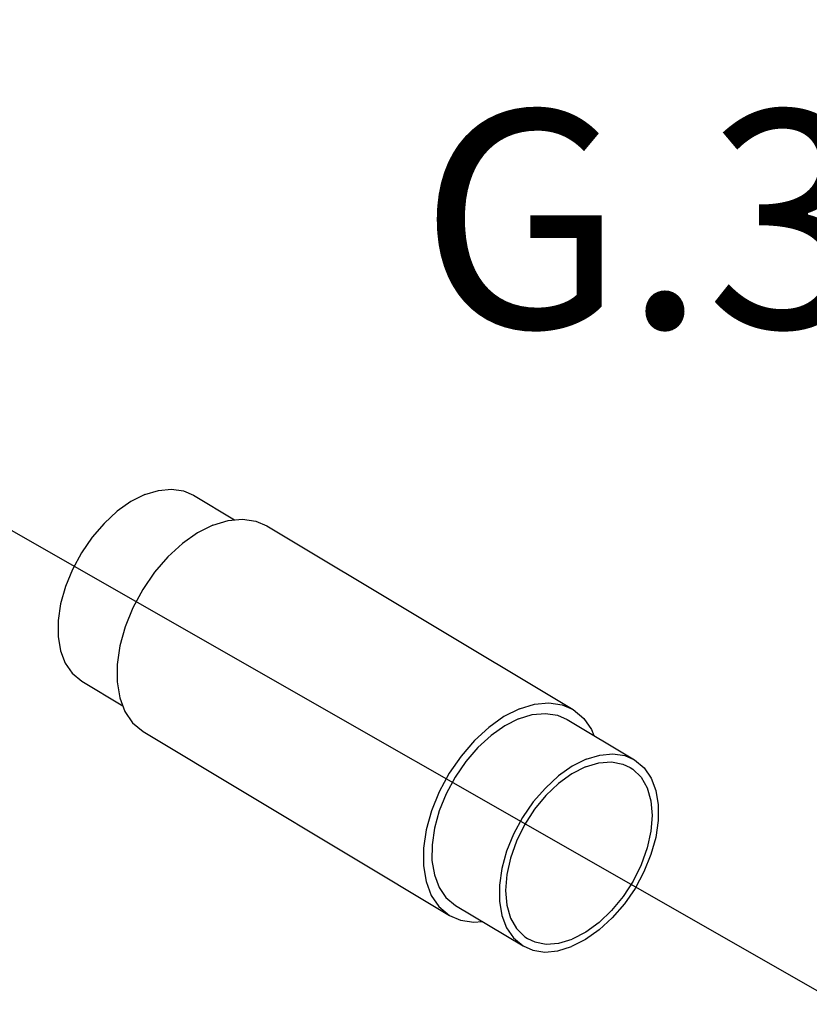
# Model space of a CAD drawing. Extents: x -180 to -54, y -53 to 51.
# Drawn here: x -172 to -168, y 16 to 21 of the extents above; entities that cross this region are included whole.
import ezdxf
from ezdxf.enums import TextEntityAlignment as Align

# ---------------------------------------------------------------- set-up
doc = ezdxf.new("R2010")
doc.units = 0
doc.header["$LTSCALE"] = 1.5
doc.header["$MEASUREMENT"] = 0
doc.layers.get('0').update_dxf_attribs({"linetype": 'CONTINUOUS'})
doc.styles.add('SIMPLEX', font='SIMPLEX.SHX', dxfattribs={"width": 0.875})

msp = doc.modelspace()

# ---------------------------------------------------------------- linework, layer by layer
at = {"linetype": 'Continuous'}
msp.add_line((-168.0681, 16.4477), (-175.9128, 20.9273), dxfattribs=at)
at = {"color": 7, "linetype": 'Continuous'}
for p, q in [((-171.0134, 18.7637), (-170.827, 18.6519)), ((-170.6796, 18.6249), (-169.2856, 17.7886)), ((-171.5211, 17.9173), (-171.3348, 17.8055)), ((-169.3127, 17.7435), (-169.006, 17.5595)), ((-171.2415, 17.6882), (-169.8475, 16.8519)), ((-169.8204, 16.8971), (-169.5137, 16.7131))]:
    msp.add_line(p, q, dxfattribs=at)
for points in [[(-171.2345, 18.7666), (-171.1722, 18.7857), (-171.1129, 18.7913), (-171.0582, 18.7832), (-171.0133, 18.7637)], [(-171.2345, 18.7666), (-171.2977, 18.7346), (-171.36, 18.6906), (-171.4195, 18.6359), (-171.4744, 18.5723), (-171.523, 18.5016), (-171.5638, 18.4261), (-171.5955, 18.3479), (-171.6174, 18.2695), (-171.6285, 18.1933), (-171.6287, 18.1215), (-171.6179, 18.0564), (-171.5965, 17.9999), (-171.565, 17.9538), (-171.5211, 17.9173)], [(-170.9243, 18.6281), (-170.8554, 18.6492), (-170.7897, 18.6554), (-170.7292, 18.6464), (-170.6796, 18.6249)], [(-170.9243, 18.6281), (-170.9943, 18.5927), (-171.0632, 18.5439), (-171.1291, 18.4835), (-171.1898, 18.4131), (-171.2435, 18.3348), (-171.2887, 18.2512), (-171.3239, 18.1647), (-171.348, 18.078), (-171.3604, 17.9936), (-171.3606, 17.9142), (-171.3487, 17.8421), (-171.3249, 17.7796), (-171.2901, 17.7286), (-171.2415, 17.6882)], [(-169.5303, 17.7919), (-169.6003, 17.7564), (-169.6692, 17.7077), (-169.7351, 17.6472), (-169.7958, 17.5768), (-169.8495, 17.4986), (-169.8947, 17.415), (-169.9299, 17.3285), (-169.954, 17.2417), (-169.9664, 17.1573), (-169.9666, 17.0779), (-169.9547, 17.0059), (-169.9309, 16.9434), (-169.8961, 16.8923), (-169.8475, 16.852)], [(-169.5303, 17.7919), (-169.4614, 17.813), (-169.3957, 17.8191), (-169.3352, 17.8101), (-169.2856, 17.7886)], [(-169.2856, 17.7886), (-169.2369, 17.7482), (-169.2021, 17.6972), (-169.1923, 17.6713)], [(-169.5338, 17.7464), (-169.597, 17.7144), (-169.6593, 17.6703), (-169.7188, 17.6157), (-169.7737, 17.5521), (-169.8223, 17.4814), (-169.8631, 17.4058), (-169.8948, 17.3277), (-169.9167, 17.2493), (-169.9278, 17.173), (-169.928, 17.1013), (-169.9172, 17.0362), (-169.8958, 16.9797), (-169.8644, 16.9336), (-169.8204, 16.8971)], [(-169.5338, 17.7464), (-169.4715, 17.7655), (-169.4122, 17.7711), (-169.3575, 17.7629), (-169.3126, 17.7435)], [(-169.2271, 17.5624), (-169.2903, 17.5304), (-169.3527, 17.4864), (-169.4121, 17.4317), (-169.467, 17.3681), (-169.5156, 17.2974), (-169.5564, 17.2219), (-169.5882, 17.1437), (-169.61, 17.0653), (-169.6212, 16.9891), (-169.6213, 16.9173), (-169.6106, 16.8522), (-169.5891, 16.7957), (-169.5577, 16.7496), (-169.5137, 16.7131)], [(-169.2271, 17.5624), (-169.1649, 17.5815), (-169.1055, 17.5871), (-169.0508, 17.5789), (-169.006, 17.5595)], [(-169.2297, 17.5283), (-169.2913, 17.4968), (-169.3518, 17.4529), (-169.4092, 17.3983), (-169.4615, 17.3348), (-169.507, 17.2645), (-169.544, 17.1898), (-169.5713, 17.1133), (-169.588, 17.0376), (-169.5936, 16.9653), (-169.5878, 16.8987), (-169.5708, 16.8403), (-169.5433, 16.7919), (-169.506, 16.7553), (-169.4934, 16.747)], [(-169.006, 17.5595), (-168.962, 17.523), (-168.9306, 17.4769), (-168.9091, 17.4204), (-168.8984, 17.3553), (-168.8986, 17.2835), (-168.9097, 17.2073), (-168.9315, 17.1289), (-168.9633, 17.0507), (-169.0041, 16.9752), (-169.0527, 16.9045), (-169.1076, 16.8409), (-169.1671, 16.7862), (-169.2294, 16.7422), (-169.2926, 16.7102)], [(-169.0263, 17.5256), (-169.0137, 17.5173), (-168.9764, 17.4806), (-168.9489, 17.4323), (-168.9319, 17.3739), (-168.9261, 17.3073), (-168.9317, 17.235), (-168.9484, 17.1593), (-168.9757, 17.0828), (-169.0127, 17.0081), (-169.0582, 16.9378), (-169.1105, 16.8743), (-169.1679, 16.8197), (-169.2284, 16.7758), (-169.29, 16.7443)], [(-169.2297, 17.5283), (-169.1692, 17.5465), (-169.1117, 17.5508), (-169.0593, 17.5409), (-169.0263, 17.5256)], [(-169.8475, 16.852), (-169.7978, 16.8304), (-169.7373, 16.8214), (-169.7001, 16.8249)], [(-169.5137, 16.7131), (-169.4689, 16.6936), (-169.4142, 16.6855), (-169.3548, 16.6911), (-169.2926, 16.7102)], [(-169.4934, 16.747), (-169.4604, 16.7317), (-169.408, 16.7218), (-169.3505, 16.726), (-169.29, 16.7443)]]:
    msp.add_lwpolyline(points, dxfattribs=at)

# ---------------------------------------------------------------- texts
at = {"style": 'SIMPLEX'}
msp.add_text('G.3', height=0.98843, dxfattribs=at).set_placement((-168.9583, 19.5255), align=Align.CENTER)

doc.saveas('drawing.dxf')
